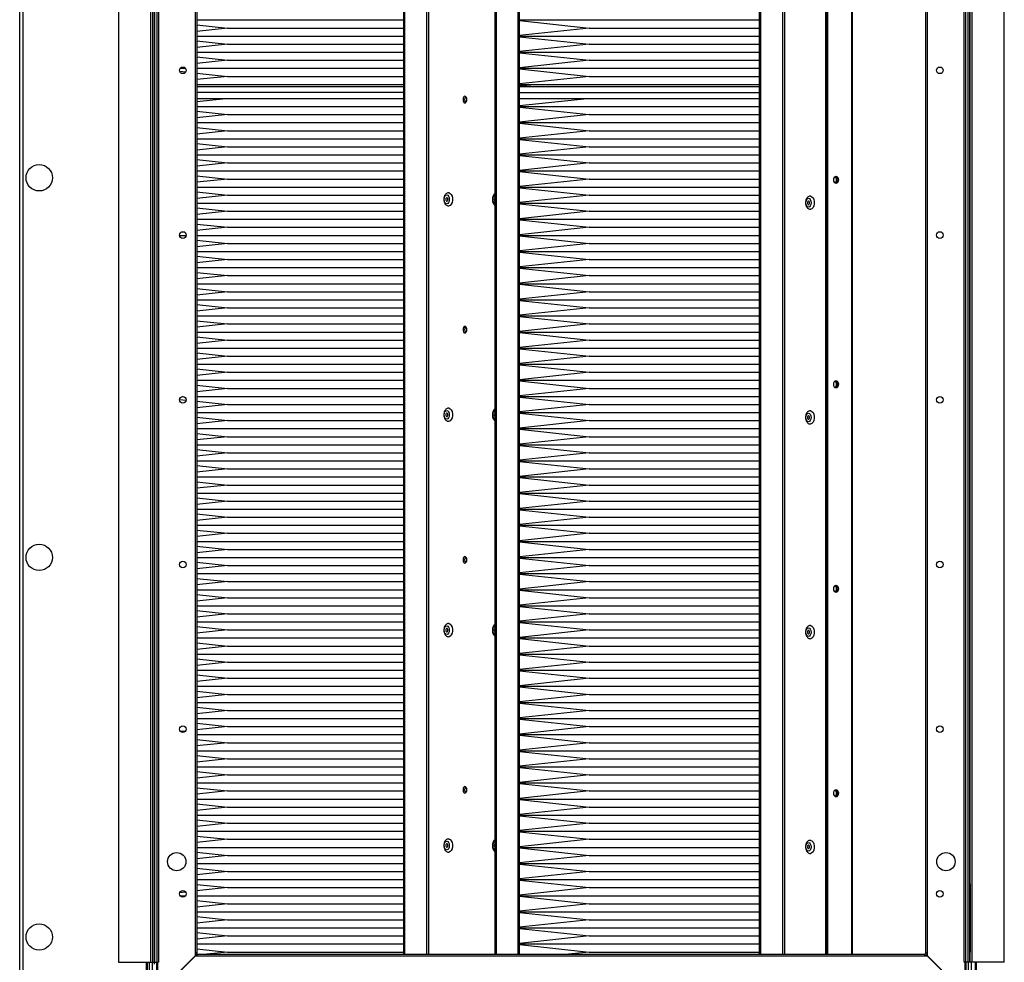
# Model space of a CAD drawing. Units: millimetres. Extents: x -1519 to 14905, y -9154 to 1689.
# Drawn here: x 10710 to 11199, y -2438 to -1970 of the extents above; entities that cross this region are included whole.
import ezdxf

# ---------------------------------------------------------------- set-up
doc = ezdxf.new("R2010")
doc.units = ezdxf.units.MM

msp = doc.modelspace()

# ---------------------------------------------------------------- linework, layer by layer
at = {"color": 7, "linetype": 'Continuous', "lineweight": 25}
for p, q in [((10758.92, -1470.35), (10758.92, -2438.35)), ((10774.92, -1470.35), (10774.92, -2438.35)), ((10775.92, -1470.35), (10775.92, -2438.35)), ((10775.97, -1470.35), (10775.97, -2438.35)), ((10776.87, -1470.35), (10776.87, -2438.35)), ((10778.02, -1470.35), (10778.02, -2438.35)), ((10778.92, -1470.35), (10778.92, -2438.35)), ((11178.92, -2438.35), (11178.92, -1470.35)), ((11179.82, -2438.35), (11179.82, -1470.35)), ((11180.97, -2438.35), (11180.97, -1470.35)), ((11181.87, -2438.35), (11181.87, -1470.35)), ((11181.92, -2438.35), (11181.92, -1470.35)), ((11182.92, -2438.35), (11182.92, -1470.35)), ((11198.92, -2438.35), (11198.92, -1470.35)), ((10797.12, -1473.62), (10797.12, -2435.08)), ((10797.92, -1474.99), (10797.92, -2433.71)), ((10900.65, -2434.35), (10900.65, -1474.35)), ((10901.22, -2434.35), (10901.22, -1474.35)), ((10945.96, -1474.35), (10945.96, -2434.35)), ((10946.53, -1474.35), (10946.53, -2434.35)), ((10958.11, -2434.35), (10958.11, -1474.35)), ((11077.42, -2434.35), (11077.42, -1474.35)), ((11078, -2434.35), (11078, -1474.35)), ((11110.12, -1474.35), (11110.12, -2434.35)), ((11110.69, -2434.35), (11110.69, -1474.35)), ((11111.26, -2434.35), (11111.26, -1474.35)), ((11159.92, -2433.71), (11159.92, -1474.99)), ((11160.72, -2435.08), (11160.72, -1473.62)), ((10709.92, -2648.48), (10709.92, -1954.35)), ((10711.52, -1954.35), (10711.52, -2647.75)), ((10797.92, -1970.25), (10900.65, -1970.25)), ((10958.11, -1970.25), (11077.42, -1970.25)), ((10958.11, -1970.55), (10992.74, -1974.25)), ((10797.92, -1972.62), (10813.21, -1974.25)), ((10813.21, -1974.25), (10797.92, -1975.89)), ((10813.21, -1974.25), (10900.65, -1974.25)), ((10992.74, -1974.25), (10958.11, -1977.95)), ((10992.74, -1974.25), (11077.42, -1974.25)), ((10797.92, -1978.25), (10900.65, -1978.25)), ((10958.11, -1978.25), (11077.42, -1978.25)), ((10958.11, -1978.55), (10992.74, -1982.25)), ((10797.92, -1980.62), (10813.21, -1982.25)), ((10813.21, -1982.25), (10797.92, -1983.89)), ((10813.21, -1982.25), (10900.65, -1982.25)), ((10992.74, -1982.25), (10958.11, -1985.95)), ((10992.74, -1982.25), (11077.42, -1982.25)), ((10797.92, -1986.25), (10900.65, -1986.25)), ((10797.92, -1988.62), (10813.21, -1990.25)), ((10958.11, -1986.25), (11077.42, -1986.25)), ((10958.11, -1986.55), (10992.74, -1990.25)), ((10789.62, -1994.25), (10792.23, -1994.25)), ((10813.21, -1990.25), (10797.92, -1991.89)), ((10797.92, -1994.25), (10900.65, -1994.25)), ((10813.21, -1990.25), (10900.65, -1990.25)), ((10992.74, -1990.25), (10958.11, -1993.95)), ((10958.11, -1994.25), (11077.42, -1994.25)), ((10958.11, -1994.55), (10992.74, -1998.25)), ((10992.74, -1990.25), (11077.42, -1990.25)), ((10789.33, -1995.7), (10792.38, -1996.03)), ((10797.92, -1996.62), (10813.21, -1998.25)), ((10813.21, -1998.25), (10797.92, -1999.89)), ((10813.21, -1998.25), (10900.65, -1998.25)), ((10992.74, -1998.25), (10958.11, -2001.95)), ((10992.74, -1998.25), (11077.42, -1998.25)), ((10797.92, -2002.25), (10900.65, -2002.25)), ((10797.92, -2003.35), (10900.65, -2003.35)), ((10958.11, -2002.25), (11077.42, -2002.25)), ((10958.11, -2002.55), (10965.6, -2003.35)), ((10958.11, -2003.35), (11077.42, -2003.35)), ((10900.65, -2006.35), (10797.92, -2006.35)), ((10900.65, -2009.35), (10797.92, -2009.35)), ((10812.28, -2009.35), (10797.92, -2010.89)), ((10958.11, -2006.35), (11077.42, -2006.35)), ((11077.42, -2009.35), (10958.11, -2009.35)), ((10991.81, -2009.35), (10958.11, -2012.95)), ((10797.92, -2013.25), (10900.65, -2013.25)), ((10958.11, -2013.25), (11077.42, -2013.25)), ((10958.11, -2013.55), (10992.74, -2017.25)), ((10797.92, -2015.62), (10813.21, -2017.25)), ((10813.21, -2017.25), (10797.92, -2018.89)), ((10813.21, -2017.25), (10900.65, -2017.25)), ((10992.74, -2017.25), (10958.11, -2020.95)), ((10992.74, -2017.25), (11077.42, -2017.25)), ((10797.92, -2021.25), (10900.65, -2021.25)), ((10797.92, -2023.62), (10813.21, -2025.25)), ((10958.11, -2021.25), (11077.42, -2021.25)), ((10958.11, -2021.55), (10992.74, -2025.25)), ((10813.21, -2025.25), (10797.92, -2026.89)), ((10797.92, -2029.25), (10900.65, -2029.25)), ((10813.21, -2025.25), (10900.65, -2025.25)), ((10992.74, -2025.25), (10958.11, -2028.95)), ((10958.11, -2029.25), (11077.42, -2029.25)), ((10992.74, -2025.25), (11077.42, -2025.25)), ((10797.92, -2031.62), (10813.21, -2033.25)), ((10813.21, -2033.25), (10797.92, -2034.89)), ((10813.21, -2033.25), (10900.65, -2033.25)), ((10958.11, -2029.55), (10992.74, -2033.25)), ((10992.74, -2033.25), (10958.11, -2036.95)), ((10992.74, -2033.25), (11077.42, -2033.25)), ((10797.92, -2037.25), (10900.65, -2037.25)), ((10958.11, -2037.25), (11077.42, -2037.25)), ((10958.11, -2037.55), (10992.74, -2041.25)), ((10797.92, -2039.62), (10813.21, -2041.25)), ((10813.21, -2041.25), (10797.92, -2042.89)), ((10813.21, -2041.25), (10900.65, -2041.25)), ((10992.74, -2041.25), (10958.11, -2044.95)), ((10992.74, -2041.25), (11077.42, -2041.25)), ((10797.92, -2045.25), (10900.65, -2045.25)), ((10797.92, -2047.62), (10813.21, -2049.25)), ((10958.11, -2045.25), (11077.42, -2045.25)), ((10958.11, -2045.55), (10992.74, -2049.25)), ((10813.21, -2049.25), (10797.92, -2050.89)), ((10797.92, -2053.25), (10900.65, -2053.25)), ((10813.21, -2049.25), (10900.65, -2049.25)), ((10992.74, -2049.25), (10958.11, -2052.95)), ((10958.11, -2053.25), (11077.42, -2053.25)), ((10958.11, -2053.55), (10992.74, -2057.25)), ((10992.74, -2049.25), (11077.42, -2049.25)), ((10797.92, -2055.62), (10813.21, -2057.25)), ((10813.21, -2057.25), (10797.92, -2058.89)), ((10813.21, -2057.25), (10900.65, -2057.25)), ((10992.74, -2057.25), (10958.11, -2060.95)), ((10992.74, -2057.25), (11077.42, -2057.25)), ((10797.92, -2061.25), (10900.65, -2061.25)), ((10958.11, -2061.25), (11077.42, -2061.25)), ((10958.11, -2061.55), (10992.74, -2065.25)), ((10797.92, -2063.62), (10813.21, -2065.25)), ((10813.21, -2065.25), (10797.92, -2066.89)), ((10813.21, -2065.25), (10900.65, -2065.25)), ((10992.74, -2065.25), (10958.11, -2068.95)), ((10992.74, -2065.25), (11077.42, -2065.25)), ((10797.92, -2069.25), (10900.65, -2069.25)), ((10797.92, -2071.62), (10813.21, -2073.25)), ((10813.21, -2073.25), (10797.92, -2074.89)), ((10813.21, -2073.25), (10900.65, -2073.25)), ((10958.11, -2069.25), (11077.42, -2069.25)), ((10958.11, -2069.55), (10992.74, -2073.25)), ((10992.74, -2073.25), (10958.11, -2076.95)), ((10992.74, -2073.25), (11077.42, -2073.25)), ((10789.28, -2077.25), (10792.56, -2077.25)), ((10791.57, -2075.56), (10789.96, -2075.74)), ((10797.92, -2077.25), (10900.65, -2077.25)), ((10958.11, -2077.25), (11077.42, -2077.25)), ((10958.11, -2077.55), (10992.74, -2081.25)), ((10797.92, -2079.62), (10813.21, -2081.25)), ((10813.21, -2081.25), (10797.92, -2082.89)), ((10813.21, -2081.25), (10900.65, -2081.25)), ((10992.74, -2081.25), (10958.11, -2084.95)), ((10992.74, -2081.25), (11077.42, -2081.25)), ((10797.92, -2085.25), (10900.65, -2085.25)), ((10797.92, -2087.62), (10813.21, -2089.25)), ((10958.11, -2085.25), (11077.42, -2085.25)), ((10958.11, -2085.55), (10992.74, -2089.25)), ((10813.21, -2089.25), (10797.92, -2090.89)), ((10813.21, -2089.25), (10900.65, -2089.25)), ((10992.74, -2089.25), (10958.11, -2092.95)), ((10992.74, -2089.25), (11077.42, -2089.25)), ((10797.92, -2093.25), (10900.65, -2093.25)), ((10797.92, -2095.62), (10813.21, -2097.25)), ((10813.21, -2097.25), (10797.92, -2098.89)), ((10813.21, -2097.25), (10900.65, -2097.25)), ((10958.11, -2093.25), (11077.42, -2093.25)), ((10958.11, -2093.55), (10992.74, -2097.25)), ((10992.74, -2097.25), (10958.11, -2100.95)), ((10992.74, -2097.25), (11077.42, -2097.25)), ((10797.92, -2101.25), (10900.65, -2101.25)), ((10958.11, -2101.25), (11077.42, -2101.25)), ((10958.11, -2101.55), (10992.74, -2105.25)), ((10797.92, -2103.62), (10813.21, -2105.25)), ((10813.21, -2105.25), (10797.92, -2106.89)), ((10813.21, -2105.25), (10900.65, -2105.25)), ((10992.74, -2105.25), (10958.11, -2108.95)), ((10992.74, -2105.25), (11077.42, -2105.25)), ((10797.92, -2109.25), (10900.65, -2109.25)), ((10797.92, -2111.62), (10813.21, -2113.25)), ((10958.11, -2109.25), (11077.42, -2109.25)), ((10958.11, -2109.55), (10992.74, -2113.25)), ((10813.21, -2113.25), (10797.92, -2114.89)), ((10797.92, -2117.25), (10900.65, -2117.25)), ((10813.21, -2113.25), (10900.65, -2113.25)), ((10992.74, -2113.25), (10958.11, -2116.95)), ((10958.11, -2117.25), (11077.42, -2117.25)), ((10992.74, -2113.25), (11077.42, -2113.25)), ((10797.92, -2119.62), (10813.21, -2121.25)), ((10813.21, -2121.25), (10797.92, -2122.89)), ((10813.21, -2121.25), (10900.65, -2121.25)), ((10958.11, -2117.55), (10992.74, -2121.25)), ((10992.74, -2121.25), (10958.11, -2124.95)), ((10992.74, -2121.25), (11077.42, -2121.25)), ((10797.92, -2125.25), (10900.65, -2125.25)), ((10958.11, -2125.25), (11077.42, -2125.25)), ((10958.11, -2125.55), (10992.74, -2129.25)), ((10797.92, -2127.62), (10813.21, -2129.25)), ((10813.21, -2129.25), (10797.92, -2130.89)), ((10813.21, -2129.25), (10900.65, -2129.25)), ((10992.74, -2129.25), (10958.11, -2132.95)), ((10992.74, -2129.25), (11077.42, -2129.25)), ((10797.92, -2133.25), (10900.65, -2133.25)), ((10797.92, -2135.62), (10813.21, -2137.25)), ((10958.11, -2133.25), (11077.42, -2133.25)), ((10958.11, -2133.55), (10992.74, -2137.25)), ((10813.21, -2137.25), (10797.92, -2138.89)), ((10797.92, -2141.25), (10900.65, -2141.25)), ((10813.21, -2137.25), (10900.65, -2137.25)), ((10992.74, -2137.25), (10958.11, -2140.95)), ((10958.11, -2141.25), (11077.42, -2141.25)), ((10958.11, -2141.55), (10992.74, -2145.25)), ((10992.74, -2137.25), (11077.42, -2137.25)), ((10797.92, -2143.62), (10813.21, -2145.25)), ((10813.21, -2145.25), (10797.92, -2146.89)), ((10813.21, -2145.25), (10900.65, -2145.25)), ((10992.74, -2145.25), (10958.11, -2148.95)), ((10992.74, -2145.25), (11077.42, -2145.25)), ((10797.92, -2149.25), (10900.65, -2149.25)), ((10958.11, -2149.25), (11077.42, -2149.25)), ((10958.11, -2149.55), (10992.74, -2153.25)), ((10797.92, -2151.62), (10813.21, -2153.25)), ((10813.21, -2153.25), (10797.92, -2154.89)), ((10813.21, -2153.25), (10900.65, -2153.25)), ((10992.74, -2153.25), (10958.11, -2156.95)), ((10992.74, -2153.25), (11077.42, -2153.25)), ((10789.28, -2158.7), (10792.57, -2159.05)), ((10790.8, -2157.25), (10791.04, -2157.25)), ((10797.92, -2157.25), (10900.65, -2157.25)), ((10797.92, -2159.62), (10813.21, -2161.25)), ((10813.21, -2161.25), (10797.92, -2162.89)), ((10813.21, -2161.25), (10900.65, -2161.25)), ((10958.11, -2157.25), (11077.42, -2157.25)), ((10958.11, -2157.55), (10992.74, -2161.25)), ((10992.74, -2161.25), (10958.11, -2164.95)), ((10992.74, -2161.25), (11077.42, -2161.25)), ((10797.92, -2165.25), (10900.65, -2165.25)), ((10958.11, -2165.25), (11077.42, -2165.25)), ((10958.11, -2165.55), (10992.74, -2169.25)), ((10797.92, -2167.62), (10813.21, -2169.25)), ((10813.21, -2169.25), (10797.92, -2170.89)), ((10813.21, -2169.25), (10900.65, -2169.25)), ((10992.74, -2169.25), (10958.11, -2172.95)), ((10992.74, -2169.25), (11077.42, -2169.25)), ((10797.92, -2173.25), (10900.65, -2173.25)), ((10797.92, -2175.62), (10813.21, -2177.25)), ((10958.11, -2173.25), (11077.42, -2173.25)), ((10958.11, -2173.55), (10992.74, -2177.25)), ((10813.21, -2177.25), (10797.92, -2178.89)), ((10813.21, -2177.25), (10900.65, -2177.25)), ((10992.74, -2177.25), (10958.11, -2180.95)), ((10992.74, -2177.25), (11077.42, -2177.25)), ((10797.92, -2181.25), (10900.65, -2181.25)), ((10797.92, -2183.62), (10813.21, -2185.25)), ((10813.21, -2185.25), (10797.92, -2186.89)), ((10813.21, -2185.25), (10900.65, -2185.25)), ((10958.11, -2181.25), (11077.42, -2181.25)), ((10958.11, -2181.55), (10992.74, -2185.25)), ((10992.74, -2185.25), (10958.11, -2188.95)), ((10992.74, -2185.25), (11077.42, -2185.25)), ((10797.92, -2189.25), (10900.65, -2189.25)), ((10958.11, -2189.25), (11077.42, -2189.25)), ((10958.11, -2189.55), (10992.74, -2193.25)), ((10797.92, -2191.62), (10813.21, -2193.25)), ((10813.21, -2193.25), (10797.92, -2194.89)), ((10813.21, -2193.25), (10900.65, -2193.25)), ((10992.74, -2193.25), (10958.11, -2196.95)), ((10992.74, -2193.25), (11077.42, -2193.25)), ((10797.92, -2197.25), (10900.65, -2197.25)), ((10797.92, -2199.62), (10813.21, -2201.25)), ((10958.11, -2197.25), (11077.42, -2197.25)), ((10958.11, -2197.55), (10992.74, -2201.25)), ((10813.21, -2201.25), (10797.92, -2202.89)), ((10797.92, -2205.25), (10900.65, -2205.25)), ((10813.21, -2201.25), (10900.65, -2201.25)), ((10992.74, -2201.25), (10958.11, -2204.95)), ((10958.11, -2205.25), (11077.42, -2205.25)), ((10992.74, -2201.25), (11077.42, -2201.25)), ((10797.92, -2207.62), (10813.21, -2209.25)), ((10813.21, -2209.25), (10797.92, -2210.89)), ((10813.21, -2209.25), (10900.65, -2209.25)), ((10958.11, -2205.55), (10992.74, -2209.25)), ((10992.74, -2209.25), (10958.11, -2212.95)), ((10992.74, -2209.25), (11077.42, -2209.25)), ((10797.92, -2213.25), (10900.65, -2213.25)), ((10958.11, -2213.25), (11077.42, -2213.25)), ((10958.11, -2213.55), (10992.74, -2217.25)), ((10797.92, -2215.62), (10813.21, -2217.25)), ((10813.21, -2217.25), (10797.92, -2218.89)), ((10813.21, -2217.25), (10900.65, -2217.25)), ((10992.74, -2217.25), (10958.11, -2220.95)), ((10992.74, -2217.25), (11077.42, -2217.25)), ((10797.92, -2221.25), (10900.65, -2221.25)), ((10797.92, -2223.62), (10813.21, -2225.25)), ((10958.11, -2221.25), (11077.42, -2221.25)), ((10958.11, -2221.55), (10992.74, -2225.25)), ((10813.21, -2225.25), (10797.92, -2226.89)), ((10797.92, -2229.25), (10900.65, -2229.25)), ((10813.21, -2225.25), (10900.65, -2225.25)), ((10992.74, -2225.25), (10958.11, -2228.95)), ((10958.11, -2229.25), (11077.42, -2229.25)), ((10958.11, -2229.55), (10992.74, -2233.25)), ((10992.74, -2225.25), (11077.42, -2225.25)), ((10797.92, -2231.62), (10813.21, -2233.25)), ((10813.21, -2233.25), (10797.92, -2234.89)), ((10813.21, -2233.25), (10900.65, -2233.25)), ((10992.74, -2233.25), (10958.11, -2236.95)), ((10992.74, -2233.25), (11077.42, -2233.25)), ((10797.92, -2237.25), (10900.65, -2237.25)), ((10797.92, -2239.62), (10813.21, -2241.25)), ((10958.11, -2237.25), (11077.42, -2237.25)), ((10958.11, -2237.55), (10992.74, -2241.25)), ((10813.21, -2241.25), (10797.92, -2242.89)), ((10813.21, -2241.25), (10900.65, -2241.25)), ((10992.74, -2241.25), (10958.11, -2244.95)), ((10992.74, -2241.25), (11077.42, -2241.25)), ((10797.92, -2245.25), (10900.65, -2245.25)), ((10797.92, -2247.62), (10813.21, -2249.25)), ((10813.21, -2249.25), (10797.92, -2250.89)), ((10813.21, -2249.25), (10900.65, -2249.25)), ((10958.11, -2245.25), (11077.42, -2245.25)), ((10958.11, -2245.55), (10992.74, -2249.25)), ((10992.74, -2249.25), (10958.11, -2252.95)), ((10992.74, -2249.25), (11077.42, -2249.25)), ((10797.92, -2253.25), (10900.65, -2253.25)), ((10958.11, -2253.25), (11077.42, -2253.25)), ((10958.11, -2253.55), (10992.74, -2257.25)), ((10797.92, -2255.62), (10813.21, -2257.25)), ((10813.21, -2257.25), (10797.92, -2258.89)), ((10813.21, -2257.25), (10900.65, -2257.25)), ((10992.74, -2257.25), (10958.11, -2260.95)), ((10992.74, -2257.25), (11077.42, -2257.25)), ((10797.92, -2261.25), (10900.65, -2261.25)), ((10797.92, -2263.62), (10813.21, -2265.25)), ((10958.11, -2261.25), (11077.42, -2261.25)), ((10958.11, -2261.55), (10992.74, -2265.25)), ((10813.21, -2265.25), (10797.92, -2266.89)), ((10813.21, -2265.25), (10900.65, -2265.25)), ((10992.74, -2265.25), (10958.11, -2268.95)), ((10992.74, -2265.25), (11077.42, -2265.25)), ((10797.92, -2269.25), (10900.65, -2269.25)), ((10797.92, -2271.62), (10813.21, -2273.25)), ((10813.21, -2273.25), (10797.92, -2274.89)), ((10813.21, -2273.25), (10900.65, -2273.25)), ((10958.11, -2269.25), (11077.42, -2269.25)), ((10958.11, -2269.55), (10992.74, -2273.25)), ((10992.74, -2273.25), (10958.11, -2276.95)), ((10992.74, -2273.25), (11077.42, -2273.25)), ((10797.92, -2277.25), (10900.65, -2277.25)), ((10958.11, -2277.25), (11077.42, -2277.25)), ((10958.11, -2277.55), (10992.74, -2281.25)), ((10797.92, -2279.62), (10813.21, -2281.25)), ((10813.21, -2281.25), (10797.92, -2282.89)), ((10813.21, -2281.25), (10900.65, -2281.25)), ((10992.74, -2281.25), (10958.11, -2284.95)), ((10992.74, -2281.25), (11077.42, -2281.25)), ((10797.92, -2285.25), (10900.65, -2285.25)), ((10797.92, -2287.62), (10813.21, -2289.25)), ((10958.11, -2285.25), (11077.42, -2285.25)), ((10958.11, -2285.55), (10992.74, -2289.25)), ((10813.21, -2289.25), (10797.92, -2290.89)), ((10797.92, -2293.25), (10900.65, -2293.25)), ((10813.21, -2289.25), (10900.65, -2289.25)), ((10992.74, -2289.25), (10958.11, -2292.95)), ((10958.11, -2293.25), (11077.42, -2293.25)), ((10992.74, -2289.25), (11077.42, -2289.25)), ((10797.92, -2295.62), (10813.21, -2297.25)), ((10813.21, -2297.25), (10797.92, -2298.89)), ((10813.21, -2297.25), (10900.65, -2297.25)), ((10958.11, -2293.55), (10992.74, -2297.25)), ((10992.74, -2297.25), (10958.11, -2300.95)), ((10992.74, -2297.25), (11077.42, -2297.25)), ((10797.92, -2301.25), (10900.65, -2301.25)), ((10958.11, -2301.25), (11077.42, -2301.25)), ((10958.11, -2301.55), (10992.74, -2305.25)), ((10797.92, -2303.62), (10813.21, -2305.25)), ((10813.21, -2305.25), (10797.92, -2306.89)), ((10813.21, -2305.25), (10900.65, -2305.25)), ((10992.74, -2305.25), (10958.11, -2308.95)), ((10992.74, -2305.25), (11077.42, -2305.25)), ((10797.92, -2309.25), (10900.65, -2309.25)), ((10797.92, -2311.62), (10813.21, -2313.25)), ((10958.11, -2309.25), (11077.42, -2309.25)), ((10958.11, -2309.55), (10992.74, -2313.25)), ((10813.21, -2313.25), (10797.92, -2314.89)), ((10797.92, -2317.25), (10900.65, -2317.25)), ((10813.21, -2313.25), (10900.65, -2313.25)), ((10992.74, -2313.25), (10958.11, -2316.95)), ((10958.11, -2317.25), (11077.42, -2317.25)), ((10958.11, -2317.55), (10992.74, -2321.25)), ((10992.74, -2313.25), (11077.42, -2313.25)), ((10797.92, -2319.62), (10813.21, -2321.25)), ((10813.21, -2321.25), (10797.92, -2322.89)), ((10813.21, -2321.25), (10900.65, -2321.25)), ((10992.74, -2321.25), (10958.11, -2324.95)), ((10992.74, -2321.25), (11077.42, -2321.25)), ((10792.27, -2323.49), (10789.81, -2323.75)), ((10797.92, -2325.25), (10900.65, -2325.25)), ((10797.92, -2327.62), (10813.21, -2329.25)), ((10958.11, -2325.25), (11077.42, -2325.25)), ((10958.11, -2325.55), (10992.74, -2329.25)), ((10813.21, -2329.25), (10797.92, -2330.89)), ((10813.21, -2329.25), (10900.65, -2329.25)), ((10992.74, -2329.25), (10958.11, -2332.95)), ((10992.74, -2329.25), (11077.42, -2329.25)), ((10797.92, -2333.25), (10900.65, -2333.25)), ((10797.92, -2335.62), (10813.21, -2337.25)), ((10813.21, -2337.25), (10797.92, -2338.89)), ((10813.21, -2337.25), (10900.65, -2337.25)), ((10958.11, -2333.25), (11077.42, -2333.25)), ((10958.11, -2333.55), (10992.74, -2337.25)), ((10992.74, -2337.25), (10958.11, -2340.95)), ((10992.74, -2337.25), (11077.42, -2337.25)), ((10797.92, -2341.25), (10900.65, -2341.25)), ((10958.11, -2341.25), (11077.42, -2341.25)), ((10958.11, -2341.55), (10992.74, -2345.25)), ((10797.92, -2343.62), (10813.21, -2345.25)), ((10813.21, -2345.25), (10797.92, -2346.89)), ((10813.21, -2345.25), (10900.65, -2345.25)), ((10992.74, -2345.25), (10958.11, -2348.95)), ((10992.74, -2345.25), (11077.42, -2345.25)), ((10797.92, -2349.25), (10900.65, -2349.25)), ((10797.92, -2351.62), (10813.21, -2353.25)), ((10958.11, -2349.25), (11077.42, -2349.25)), ((10958.11, -2349.55), (10992.74, -2353.25)), ((10813.21, -2353.25), (10797.92, -2354.89)), ((10813.21, -2353.25), (10900.65, -2353.25)), ((10992.74, -2353.25), (10958.11, -2356.95)), ((10992.74, -2353.25), (11077.42, -2353.25)), ((10797.92, -2357.25), (10900.65, -2357.25)), ((10797.92, -2359.62), (10813.21, -2361.25)), ((10813.21, -2361.25), (10797.92, -2362.89)), ((10813.21, -2361.25), (10900.65, -2361.25)), ((10958.11, -2357.25), (11077.42, -2357.25)), ((10958.11, -2357.55), (10992.74, -2361.25)), ((10992.74, -2361.25), (10958.11, -2364.95)), ((10992.74, -2361.25), (11077.42, -2361.25)), ((10797.92, -2365.25), (10900.65, -2365.25)), ((10958.11, -2365.25), (11077.42, -2365.25)), ((10958.11, -2365.55), (10992.74, -2369.25)), ((10797.92, -2367.62), (10813.21, -2369.25)), ((10813.21, -2369.25), (10797.92, -2370.89)), ((10813.21, -2369.25), (10900.65, -2369.25)), ((10992.74, -2369.25), (10958.11, -2372.95)), ((10992.74, -2369.25), (11077.42, -2369.25)), ((10797.92, -2373.25), (10900.65, -2373.25)), ((10797.92, -2375.62), (10813.21, -2377.25)), ((10958.11, -2373.25), (11077.42, -2373.25)), ((10958.11, -2373.55), (10992.74, -2377.25)), ((10813.21, -2377.25), (10797.92, -2378.89)), ((10797.92, -2381.25), (10900.65, -2381.25)), ((10813.21, -2377.25), (10900.65, -2377.25)), ((10992.74, -2377.25), (10958.11, -2380.95)), ((10958.11, -2381.25), (11077.42, -2381.25)), ((10992.74, -2377.25), (11077.42, -2377.25)), ((10797.92, -2383.62), (10813.21, -2385.25)), ((10813.21, -2385.25), (10797.92, -2386.89)), ((10813.21, -2385.25), (10900.65, -2385.25)), ((10958.11, -2381.55), (10992.74, -2385.25)), ((10992.74, -2385.25), (10958.11, -2388.95)), ((10992.74, -2385.25), (11077.42, -2385.25)), ((10797.92, -2389.25), (10900.65, -2389.25)), ((10958.11, -2389.25), (11077.42, -2389.25)), ((10958.11, -2389.55), (10992.74, -2393.25)), ((10797.92, -2391.62), (10813.21, -2393.25)), ((10813.21, -2393.25), (10797.92, -2394.89)), ((10813.21, -2393.25), (10900.65, -2393.25)), ((10992.74, -2393.25), (10958.11, -2396.95)), ((10992.74, -2393.25), (11077.42, -2393.25)), ((10797.92, -2397.25), (10900.65, -2397.25)), ((10797.92, -2399.62), (10813.21, -2401.25)), ((10958.11, -2397.25), (11077.42, -2397.25)), ((10958.11, -2397.55), (10992.74, -2401.25)), ((11181.92, -2399.35), (11181.92, -2433.35)), ((10792.32, -2403.48), (10789.37, -2403.8)), ((10789.54, -2405.25), (10792.31, -2405.25)), ((10813.21, -2401.25), (10797.92, -2402.89)), ((10797.92, -2405.25), (10900.65, -2405.25)), ((10813.21, -2401.25), (10900.65, -2401.25)), ((10992.74, -2401.25), (10958.11, -2404.95)), ((10958.11, -2405.25), (11077.42, -2405.25)), ((10958.11, -2405.55), (10992.74, -2409.25)), ((10992.74, -2401.25), (11077.42, -2401.25)), ((10797.92, -2407.62), (10813.21, -2409.25)), ((10813.21, -2409.25), (10797.92, -2410.89)), ((10813.21, -2409.25), (10900.65, -2409.25)), ((10992.74, -2409.25), (10958.11, -2412.95)), ((10992.74, -2409.25), (11077.42, -2409.25)), ((10797.92, -2413.25), (10900.65, -2413.25)), ((10797.92, -2415.62), (10813.21, -2417.25)), ((10958.11, -2413.25), (11077.42, -2413.25)), ((10958.11, -2413.55), (10992.74, -2417.25)), ((10813.21, -2417.25), (10797.92, -2418.89)), ((10813.21, -2417.25), (10900.65, -2417.25)), ((10992.74, -2417.25), (10958.11, -2420.95)), ((10992.74, -2417.25), (11077.42, -2417.25)), ((10797.92, -2421.25), (10900.65, -2421.25)), ((10797.92, -2423.62), (10813.21, -2425.25)), ((10813.21, -2425.25), (10797.92, -2426.89)), ((10813.21, -2425.25), (10900.65, -2425.25)), ((10958.11, -2421.25), (11077.42, -2421.25)), ((10958.11, -2421.55), (10992.74, -2425.25)), ((10992.74, -2425.25), (10958.11, -2428.95)), ((10992.74, -2425.25), (11077.42, -2425.25)), ((10797.92, -2429.25), (10900.65, -2429.25)), ((10958.11, -2429.25), (11077.42, -2429.25)), ((10958.11, -2429.55), (10992.74, -2433.25)), ((10778.56, -2453.64), (10797.12, -2435.08)), ((10797.19, -2435.15), (10778.63, -2453.71)), ((10797.92, -2433.71), (10797.12, -2433.71)), ((10797.19, -2435.15), (11160.6, -2435.15)), ((10797.66, -2434.35), (10797.66, -2435.15)), ((10797.66, -2434.35), (10798.02, -2434.35)), ((10797.92, -2431.62), (10813.21, -2433.25)), ((10797.92, -2433.71), (10797.92, -2434.35)), ((10798.02, -2435.15), (10798.02, -2434.35)), ((10798.02, -2434.35), (11159.28, -2434.35)), ((10813.21, -2433.25), (10802.92, -2434.35)), ((10813.21, -2433.25), (10900.65, -2433.25)), ((10992.74, -2433.25), (10982.45, -2434.35)), ((10992.74, -2433.25), (11077.42, -2433.25)), ((11159.28, -2434.35), (11159.28, -2435.15)), ((11160.72, -2433.71), (11159.92, -2433.71)), ((11179.16, -2453.71), (11160.6, -2435.15)), ((11160.72, -2435.08), (11179.28, -2453.64)), ((10758.92, -2438.35), (10774.92, -2438.35)), ((10772.92, -2453.85), (10772.92, -2438.35)), ((10773.42, -2453.85), (10773.42, -2438.35)), ((10774.92, -2438.35), (10775.92, -2438.35)), ((10775.71, -2438.35), (10775.71, -2453.95)), ((10775.92, -2438.35), (10775.97, -2438.35)), ((10775.97, -2438.35), (10776.87, -2438.35)), ((10776.87, -2438.35), (10778.02, -2438.35)), ((10777.92, -2438.35), (10777.92, -2454.35)), ((10778.02, -2438.35), (10778.92, -2438.35)), ((11179.82, -2438.35), (11178.92, -2438.35)), ((11180.97, -2438.35), (11179.82, -2438.35)), ((11179.92, -2454.26), (11179.92, -2438.35)), ((11181.87, -2438.35), (11180.97, -2438.35)), ((11181.14, -2453.95), (11181.14, -2438.35)), ((11181.92, -2438.35), (11181.87, -2438.35)), ((11182.92, -2438.35), (11181.92, -2438.35)), ((11198.92, -2438.35), (11182.92, -2438.35)), ((11184.42, -2438.35), (11184.42, -2453.85)), ((11184.92, -2438.35), (11184.92, -2453.85))]:
    msp.add_line(p, q, dxfattribs=at)
at = {"color": 8, "linetype": 'Continuous', "lineweight": 25}
for p, q in [((10912.03, -1474.35), (10912.03, -2434.35)), ((10913.15, -2434.35), (10913.15, -1474.35)), ((10957.34, -1474.35), (10957.34, -2434.35)), ((11088.81, -1474.35), (11088.81, -2434.35)), ((11089.92, -2434.35), (11089.92, -1474.35)), ((11123.08, -1474.35), (11123.08, -2434.35)), ((11123.54, -2434.35), (11123.54, -1474.35)), ((10774.29, -2438.35), (10774.29, -2453.95)), ((10778.56, -2453.64), (10778.56, -2438.35)), ((11179.28, -2438.35), (11179.28, -2453.64)), ((11182.55, -2453.95), (11182.55, -2438.35))]:
    msp.add_line(p, q, dxfattribs=at)
at = {"color": 7, "linetype": 'Continuous', "lineweight": 25, "flags": 128}
for points in [[(10931.04, -2011.45), (10931.4, -2011.33), (10931.71, -2010.97), (10931.92, -2010.43), (10931.99, -2009.8), (10931.92, -2009.17), (10931.71, -2008.64), (10931.4, -2008.28), (10931.04, -2008.15), (10930.68, -2008.28), (10930.37, -2008.64), (10930.17, -2009.17), (10930.09, -2009.8), (10930.17, -2010.43), (10930.37, -2010.97), (10930.68, -2011.33), (10931.04, -2011.45)], [(11116.71, -2049.66), (11116.61, -2049.03), (11116.31, -2048.49), (11115.88, -2048.14), (11115.36, -2048.01), (11114.84, -2048.14), (11114.4, -2048.49), (11114.11, -2049.03), (11114.01, -2049.66), (11114.11, -2050.29), (11114.4, -2050.83), (11114.84, -2051.19), (11115.36, -2051.31), (11115.88, -2051.19), (11116.31, -2050.83), (11116.61, -2050.29), (11116.71, -2049.66)], [(10920.77, -2059.35), (10920.87, -2058.52), (10921.14, -2057.81), (10921.55, -2057.33), (10922.03, -2057.17), (10922.51, -2057.33), (10922.92, -2057.81), (10923.19, -2058.52), (10923.28, -2059.35), (10923.19, -2060.19), (10922.92, -2060.9), (10922.51, -2061.37), (10922.03, -2061.54), (10921.55, -2061.37), (10921.14, -2060.9), (10920.87, -2060.19), (10920.77, -2059.35)], [(10922.54, -2059.35), (10922.51, -2059.01), (10922.39, -2058.72), (10922.23, -2058.52), (10922.03, -2058.45), (10921.83, -2058.52), (10921.66, -2058.72), (10921.55, -2059.01), (10921.51, -2059.35), (10921.55, -2059.7), (10921.66, -2059.99), (10921.83, -2060.18), (10922.03, -2060.25), (10922.23, -2060.18), (10922.39, -2059.99), (10922.51, -2059.7), (10922.54, -2059.35)], [(10923.18, -2056.12), (10923.76, -2056.38), (10924.27, -2056.96), (10924.65, -2057.81), (10924.85, -2058.82), (10924.85, -2059.89), (10924.65, -2060.9), (10924.27, -2061.74), (10923.76, -2062.33), (10923.17, -2062.59), (10923.16, -2062.59)], [(11102.82, -2057.78), (11103.4, -2058.04), (11103.92, -2058.63), (11104.29, -2059.47), (11104.49, -2060.48), (11104.49, -2061.55), (11104.29, -2062.57), (11103.92, -2063.41), (11103.4, -2064), (11102.81, -2064.26), (11102.8, -2064.26)], [(11100.42, -2061.02), (11100.51, -2060.18), (11100.79, -2059.47), (11101.19, -2059), (11101.67, -2058.83), (11102.15, -2059), (11102.56, -2059.47), (11102.83, -2060.18), (11102.93, -2061.02), (11102.83, -2061.86), (11102.56, -2062.57), (11102.15, -2063.04), (11101.67, -2063.21), (11101.19, -2063.04), (11100.79, -2062.57), (11100.51, -2061.86), (11100.42, -2061.02)], [(11102.19, -2061.02), (11102.15, -2060.68), (11102.04, -2060.38), (11101.87, -2060.19), (11101.67, -2060.12), (11101.47, -2060.19), (11101.31, -2060.38), (11101.2, -2060.68), (11101.16, -2061.02), (11101.2, -2061.36), (11101.31, -2061.66), (11101.47, -2061.85), (11101.67, -2061.92), (11101.87, -2061.85), (11102.04, -2061.66), (11102.15, -2061.36), (11102.19, -2061.02)], [(10931.04, -2125.74), (10931.4, -2125.62), (10931.71, -2125.26), (10931.92, -2124.72), (10931.99, -2124.09), (10931.92, -2123.46), (10931.71, -2122.93), (10931.4, -2122.57), (10931.04, -2122.44), (10930.68, -2122.57), (10930.37, -2122.93), (10930.17, -2123.46), (10930.09, -2124.09), (10930.17, -2124.72), (10930.37, -2125.26), (10930.68, -2125.62), (10931.04, -2125.74)], [(11116.71, -2151.24), (11116.61, -2150.61), (11116.31, -2150.07), (11115.88, -2149.72), (11115.36, -2149.59), (11114.84, -2149.72), (11114.4, -2150.07), (11114.11, -2150.61), (11114.01, -2151.24), (11114.11, -2151.87), (11114.4, -2152.41), (11114.84, -2152.77), (11115.36, -2152.89), (11115.88, -2152.77), (11116.31, -2152.41), (11116.61, -2151.87), (11116.71, -2151.24)], [(10920.77, -2166.35), (10920.87, -2165.52), (10921.14, -2164.81), (10921.55, -2164.33), (10922.03, -2164.17), (10922.51, -2164.33), (10922.92, -2164.81), (10923.19, -2165.52), (10923.28, -2166.35), (10923.19, -2167.19), (10922.92, -2167.9), (10922.51, -2168.37), (10922.03, -2168.54), (10921.55, -2168.37), (10921.14, -2167.9), (10920.87, -2167.19), (10920.77, -2166.35)], [(10922.54, -2166.35), (10922.51, -2166.01), (10922.39, -2165.72), (10922.23, -2165.52), (10922.03, -2165.45), (10921.83, -2165.52), (10921.66, -2165.72), (10921.55, -2166.01), (10921.51, -2166.35), (10921.55, -2166.7), (10921.66, -2166.99), (10921.83, -2167.18), (10922.03, -2167.25), (10922.23, -2167.18), (10922.39, -2166.99), (10922.51, -2166.7), (10922.54, -2166.35)], [(10923.18, -2163.12), (10923.76, -2163.38), (10924.27, -2163.96), (10924.65, -2164.81), (10924.85, -2165.82), (10924.85, -2166.89), (10924.65, -2167.9), (10924.27, -2168.74), (10923.76, -2169.33), (10923.17, -2169.59), (10923.16, -2169.59)], [(11100.42, -2167.69), (11100.51, -2166.85), (11100.79, -2166.14), (11101.19, -2165.67), (11101.67, -2165.5), (11102.15, -2165.67), (11102.56, -2166.14), (11102.83, -2166.85), (11102.93, -2167.69), (11102.83, -2168.52), (11102.56, -2169.23), (11102.15, -2169.71), (11101.67, -2169.87), (11101.19, -2169.71), (11100.79, -2169.23), (11100.51, -2168.52), (11100.42, -2167.69)], [(11102.82, -2164.45), (11103.4, -2164.71), (11103.92, -2165.3), (11104.29, -2166.14), (11104.49, -2167.15), (11104.49, -2168.22), (11104.29, -2169.23), (11103.92, -2170.08), (11103.4, -2170.66), (11102.81, -2170.93), (11102.8, -2170.93)], [(11102.19, -2167.69), (11102.15, -2167.34), (11102.04, -2167.05), (11101.87, -2166.85), (11101.67, -2166.79), (11101.47, -2166.85), (11101.31, -2167.05), (11101.2, -2167.34), (11101.16, -2167.69), (11101.2, -2168.03), (11101.31, -2168.32), (11101.47, -2168.52), (11101.67, -2168.59), (11101.87, -2168.52), (11102.04, -2168.32), (11102.15, -2168.03), (11102.19, -2167.69)], [(10931.04, -2240.03), (10931.4, -2239.91), (10931.71, -2239.55), (10931.92, -2239.01), (10931.99, -2238.38), (10931.92, -2237.75), (10931.71, -2237.22), (10931.4, -2236.86), (10931.04, -2236.73), (10930.68, -2236.86), (10930.37, -2237.22), (10930.17, -2237.75), (10930.09, -2238.38), (10930.17, -2239.01), (10930.37, -2239.55), (10930.68, -2239.91), (10931.04, -2240.03)], [(11116.71, -2252.82), (11116.61, -2252.19), (11116.31, -2251.65), (11115.88, -2251.3), (11115.36, -2251.17), (11114.84, -2251.3), (11114.4, -2251.65), (11114.11, -2252.19), (11114.01, -2252.82), (11114.11, -2253.45), (11114.4, -2253.99), (11114.84, -2254.35), (11115.36, -2254.47), (11115.88, -2254.35), (11116.31, -2253.99), (11116.61, -2253.45), (11116.71, -2252.82)], [(10920.77, -2273.35), (10920.87, -2272.52), (10921.14, -2271.81), (10921.55, -2271.33), (10922.03, -2271.17), (10922.51, -2271.33), (10922.92, -2271.81), (10923.19, -2272.52), (10923.28, -2273.35), (10923.19, -2274.19), (10922.92, -2274.9), (10922.51, -2275.37), (10922.03, -2275.54), (10921.55, -2275.37), (10921.14, -2274.9), (10920.87, -2274.19), (10920.77, -2273.35)], [(10922.54, -2273.35), (10922.51, -2273.01), (10922.39, -2272.72), (10922.23, -2272.52), (10922.03, -2272.45), (10921.83, -2272.52), (10921.66, -2272.72), (10921.55, -2273.01), (10921.51, -2273.35), (10921.55, -2273.7), (10921.66, -2273.99), (10921.83, -2274.18), (10922.03, -2274.25), (10922.23, -2274.18), (10922.39, -2273.99), (10922.51, -2273.7), (10922.54, -2273.35)], [(10923.18, -2270.12), (10923.76, -2270.38), (10924.27, -2270.96), (10924.65, -2271.81), (10924.85, -2272.82), (10924.85, -2273.89), (10924.65, -2274.9), (10924.27, -2275.74), (10923.76, -2276.33), (10923.17, -2276.59), (10923.16, -2276.59)], [(11100.42, -2274.35), (11100.51, -2273.52), (11100.79, -2272.81), (11101.19, -2272.33), (11101.67, -2272.17), (11102.15, -2272.33), (11102.56, -2272.81), (11102.83, -2273.52), (11102.93, -2274.35), (11102.83, -2275.19), (11102.56, -2275.9), (11102.15, -2276.37), (11101.67, -2276.54), (11101.19, -2276.37), (11100.79, -2275.9), (11100.51, -2275.19), (11100.42, -2274.35)], [(11102.19, -2274.35), (11102.15, -2274.01), (11102.04, -2273.72), (11101.87, -2273.52), (11101.67, -2273.45), (11101.47, -2273.52), (11101.31, -2273.72), (11101.2, -2274.01), (11101.16, -2274.35), (11101.2, -2274.7), (11101.31, -2274.99), (11101.47, -2275.18), (11101.67, -2275.25), (11101.87, -2275.18), (11102.04, -2274.99), (11102.15, -2274.7), (11102.19, -2274.35)], [(11102.82, -2271.12), (11103.4, -2271.38), (11103.92, -2271.96), (11104.29, -2272.81), (11104.49, -2273.82), (11104.49, -2274.89), (11104.29, -2275.9), (11103.92, -2276.74), (11103.4, -2277.33), (11102.81, -2277.59), (11102.8, -2277.59)], [(10931.04, -2354.32), (10931.4, -2354.2), (10931.71, -2353.84), (10931.92, -2353.3), (10931.99, -2352.67), (10931.92, -2352.04), (10931.71, -2351.51), (10931.4, -2351.15), (10931.04, -2351.02), (10930.68, -2351.15), (10930.37, -2351.51), (10930.17, -2352.04), (10930.09, -2352.67), (10930.17, -2353.3), (10930.37, -2353.84), (10930.68, -2354.2), (10931.04, -2354.32)], [(11116.71, -2354.4), (11116.61, -2353.77), (11116.31, -2353.23), (11115.88, -2352.88), (11115.36, -2352.75), (11114.84, -2352.88), (11114.4, -2353.23), (11114.11, -2353.77), (11114.01, -2354.4), (11114.11, -2355.03), (11114.4, -2355.57), (11114.84, -2355.93), (11115.36, -2356.05), (11115.88, -2355.93), (11116.31, -2355.57), (11116.61, -2355.03), (11116.71, -2354.4)], [(10920.77, -2380.35), (10920.87, -2379.52), (10921.14, -2378.81), (10921.55, -2378.33), (10922.03, -2378.17), (10922.51, -2378.33), (10922.92, -2378.81), (10923.19, -2379.52), (10923.28, -2380.35), (10923.19, -2381.19), (10922.92, -2381.9), (10922.51, -2382.37), (10922.03, -2382.54), (10921.55, -2382.37), (10921.14, -2381.9), (10920.87, -2381.19), (10920.77, -2380.35)], [(10922.54, -2380.35), (10922.51, -2380.01), (10922.39, -2379.72), (10922.23, -2379.52), (10922.03, -2379.45), (10921.83, -2379.52), (10921.66, -2379.72), (10921.55, -2380.01), (10921.51, -2380.35), (10921.55, -2380.7), (10921.66, -2380.99), (10921.83, -2381.18), (10922.03, -2381.25), (10922.23, -2381.18), (10922.39, -2380.99), (10922.51, -2380.7), (10922.54, -2380.35)], [(10923.18, -2377.12), (10923.76, -2377.38), (10924.27, -2377.96), (10924.65, -2378.81), (10924.85, -2379.82), (10924.85, -2380.89), (10924.65, -2381.9), (10924.27, -2382.74), (10923.76, -2383.33), (10923.17, -2383.59), (10923.16, -2383.59)], [(11100.42, -2381.02), (11100.51, -2380.18), (11100.79, -2379.47), (11101.19, -2379), (11101.67, -2378.83), (11102.15, -2379), (11102.56, -2379.47), (11102.83, -2380.18), (11102.93, -2381.02), (11102.83, -2381.86), (11102.56, -2382.57), (11102.15, -2383.04), (11101.67, -2383.21), (11101.19, -2383.04), (11100.79, -2382.57), (11100.51, -2381.86), (11100.42, -2381.02)], [(11102.19, -2381.02), (11102.15, -2380.68), (11102.04, -2380.38), (11101.87, -2380.19), (11101.67, -2380.12), (11101.47, -2380.19), (11101.31, -2380.38), (11101.2, -2380.68), (11101.16, -2381.02), (11101.2, -2381.36), (11101.31, -2381.66), (11101.47, -2381.85), (11101.67, -2381.92), (11101.87, -2381.85), (11102.04, -2381.66), (11102.15, -2381.36), (11102.19, -2381.02)], [(11102.82, -2377.78), (11103.4, -2378.04), (11103.92, -2378.63), (11104.29, -2379.47), (11104.49, -2380.48), (11104.49, -2381.55), (11104.29, -2382.57), (11103.92, -2383.41), (11103.4, -2384), (11102.81, -2384.26), (11102.8, -2384.26)], [(10797.12, -2435.05), (10797.38, -2435.13), (10797.66, -2435.15)]]:
    msp.add_lwpolyline(points, dxfattribs=at)
at = {"color": 7, "linetype": 'Continuous', "lineweight": 25}
for centre, radius in [((10790.92, -1995.26), 1.65), ((11166.92, -1995.26), 1.65), ((10719.62, -2048.64), 6.55), ((10790.92, -2077.08), 1.65), ((11166.92, -2077.08), 1.65), ((10790.92, -2158.9), 1.65), ((11166.92, -2158.9), 1.65), ((10719.62, -2237.21), 6.55), ((10790.92, -2240.72), 1.65), ((11166.92, -2240.72), 1.65), ((10790.92, -2322.53), 1.65), ((11166.92, -2322.53), 1.65), ((10787.92, -2388.35), 4.55), ((11169.92, -2388.35), 4.55), ((10790.92, -2404.35), 1.65), ((11166.92, -2404.35), 1.65), ((10719.62, -2425.78), 6.55)]:
    msp.add_circle(centre, radius, dxfattribs=at)
for centre, radius, start, end in [((10933.05, -2009.78), 2.19, 137.6525, 223.3325), ((10933.05, -2009.8), 2.19, 137.1562, 222.8438), ((11113.8, -2049.64), 1.79, 302.7296, 56.1549), ((11114.45, -2049.64), 1.73, 290.0325, 67.7326), ((11114.45, -2049.66), 1.73, 291.1509, 68.8491), ((10946.71, -2059.35), 1.14, 131.1931, 228.8069), ((10933.05, -2124.06), 2.19, 137.7517, 223.4309), ((10933.05, -2124.09), 2.19, 137.1558, 222.8442), ((11113.8, -2151.23), 1.79, 302.8421, 56.2642), ((11114.45, -2151.22), 1.73, 290.256, 67.9583), ((11114.45, -2151.24), 1.73, 291.1502, 68.8498), ((10946.71, -2166.35), 1.14, 131.1931, 228.8069), ((10933.05, -2238.35), 2.19, 137.8507, 223.5294), ((10933.05, -2238.38), 2.19, 137.1565, 222.8435), ((11113.8, -2252.81), 1.79, 302.9497, 56.3783), ((11114.45, -2252.81), 1.73, 290.479, 68.1802), ((11114.45, -2252.82), 1.73, 291.1515, 68.8485), ((10946.71, -2273.35), 1.14, 131.1931, 228.8069), ((10933.05, -2352.67), 2.19, 137.1565, 222.8435), ((11113.8, -2354.39), 1.79, 303.0617, 56.4903), ((11114.45, -2354.39), 1.73, 290.7036, 68.4026), ((11114.45, -2354.4), 1.73, 291.1502, 68.8498), ((10946.71, -2380.35), 1.14, 131.1931, 228.8069), ((10797.66, -2433.71), 0.64, 212.4617, 270), ((11159.28, -2433.71), 1.44, 270, 0), ((11159.28, -2433.71), 0.64, 270, 0), ((10776, -2439.23), 0.893, 351.9432, 78.5804)]:
    msp.add_arc(centre, radius, start, end, dxfattribs=at)
at = {"color": 8, "linetype": 'Continuous', "lineweight": 25}
for centre, start, end in [((10946.9, -2059.02), 117.1517, 189.3314), ((10946.9, -2059.69), 170.6686, 242.8483), ((10946.9, -2166.02), 117.1519, 189.3315), ((10946.9, -2166.69), 170.6687, 242.8486), ((10946.9, -2273.02), 117.1498, 189.3329), ((10946.9, -2273.69), 170.6676, 242.8497), ((10946.9, -2380.02), 117.1503, 189.3324), ((10946.9, -2380.69), 170.6685, 242.8481)]:
    msp.add_arc(centre, 2.06, start, end, dxfattribs=at)
at = {"color": 7, "linetype": 'Continuous', "lineweight": 25}
for points, knots in [([(10923.18, -2056.15), (10923.09, -2056.13), (10922.77, -2056.04), (10922.18, -2056.21), (10921.56, -2056.61), (10921.08, -2057.23), (10920.73, -2058.03), (10920.59, -2058.79), (10920.58, -2059.24), (10920.58, -2059.35)], [0, 0, 0, 0, 0.0572715, 0.2269629, 0.3866529, 0.5533178, 0.7376216, 0.933051, 1, 1, 1, 1]), ([(10945.96, -2056.45), (10945.86, -2056.51), (10945.55, -2056.69), (10945.17, -2057.23), (10944.82, -2058.03), (10944.69, -2058.79), (10944.66, -2059.42), (10944.7, -2060.06), (10944.89, -2060.92), (10945.33, -2061.71), (10945.71, -2062.18), (10945.95, -2062.28), (10945.96, -2062.29)], [0, 0, 0, 0, 0.053838, 0.174709, 0.308356, 0.450078, 0.498628, 0.575946, 0.720499, 0.871333, 0.997547, 1, 1, 1, 1]), ([(11102.82, -2057.82), (11102.74, -2057.79), (11102.41, -2057.71), (11101.82, -2057.87), (11101.2, -2058.28), (11100.72, -2058.89), (11100.38, -2059.7), (11100.24, -2060.45), (11100.23, -2060.9), (11100.22, -2061.02)], [0, 0, 0, 0, 0.057262, 0.226955, 0.386646, 0.553319, 0.73762, 0.933051, 1, 1, 1, 1]), ([(10920.58, -2059.35), (10920.59, -2059.54), (10920.6, -2060.06), (10920.8, -2060.91), (10921.23, -2061.73), (10921.81, -2062.3), (10922.48, -2062.62), (10922.93, -2062.59), (10923.14, -2062.58)], [0, 0, 0, 0, 0.1075474, 0.3086154, 0.5184201, 0.6939854, 0.8577323, 1, 1, 1, 1]), ([(11100.22, -2061.02), (11100.23, -2061.2), (11100.25, -2061.73), (11100.45, -2062.58), (11100.87, -2063.4), (11101.46, -2063.97), (11102.12, -2064.29), (11102.58, -2064.26), (11102.79, -2064.25)], [0, 0, 0, 0, 0.107547, 0.308615, 0.51842, 0.693985, 0.857722, 1, 1, 1, 1]), ([(10923.18, -2163.15), (10923.09, -2163.13), (10922.77, -2163.04), (10922.18, -2163.21), (10921.56, -2163.61), (10921.08, -2164.23), (10920.73, -2165.03), (10920.59, -2165.79), (10920.58, -2166.24), (10920.58, -2166.35)], [0, 0, 0, 0, 0.0572719, 0.2269633, 0.3866516, 0.5533161, 0.7376194, 0.9330512, 1, 1, 1, 1]), ([(10945.96, -2163.45), (10945.86, -2163.51), (10945.55, -2163.69), (10945.17, -2164.23), (10944.82, -2165.03), (10944.69, -2165.79), (10944.66, -2166.42), (10944.7, -2167.06), (10944.89, -2167.92), (10945.33, -2168.71), (10945.71, -2169.18), (10945.95, -2169.28), (10945.96, -2169.29)], [0, 0, 0, 0, 0.053837, 0.174708, 0.308355, 0.450079, 0.498629, 0.575946, 0.720499, 0.871334, 0.997547, 1, 1, 1, 1]), ([(11102.82, -2164.48), (11102.74, -2164.46), (11102.41, -2164.37), (11101.82, -2164.54), (11101.2, -2164.94), (11100.72, -2165.56), (11100.38, -2166.37), (11100.24, -2167.12), (11100.23, -2167.57), (11100.22, -2167.69)], [0, 0, 0, 0, 0.057263, 0.226955, 0.386645, 0.553317, 0.737617, 0.933051, 1, 1, 1, 1]), ([(10920.58, -2166.35), (10920.59, -2166.54), (10920.6, -2167.06), (10920.8, -2167.91), (10921.23, -2168.73), (10921.81, -2169.3), (10922.48, -2169.62), (10922.93, -2169.59), (10923.14, -2169.58)], [0, 0, 0, 0, 0.107545, 0.308613, 0.51842, 0.693984, 0.857732, 1, 1, 1, 1]), ([(11100.22, -2167.69), (11100.23, -2167.87), (11100.25, -2168.4), (11100.45, -2169.24), (11100.87, -2170.06), (11101.46, -2170.64), (11102.12, -2170.95), (11102.58, -2170.93), (11102.79, -2170.91)], [0, 0, 0, 0, 0.10755, 0.308612, 0.518419, 0.693986, 0.857722, 1, 1, 1, 1]), ([(10923.18, -2270.15), (10923.09, -2270.13), (10922.77, -2270.04), (10922.18, -2270.21), (10921.56, -2270.61), (10921.08, -2271.23), (10920.73, -2272.03), (10920.59, -2272.79), (10920.58, -2273.24), (10920.58, -2273.35)], [0, 0, 0, 0, 0.0572719, 0.2269633, 0.3866516, 0.5533161, 0.7376194, 0.9330512, 1, 1, 1, 1]), ([(10920.58, -2273.35), (10920.59, -2273.54), (10920.6, -2274.06), (10920.8, -2274.91), (10921.23, -2275.73), (10921.81, -2276.3), (10922.48, -2276.62), (10922.93, -2276.59), (10923.14, -2276.58)], [0, 0, 0, 0, 0.107544, 0.308612, 0.518419, 0.693986, 0.857732, 1, 1, 1, 1]), ([(10945.96, -2270.45), (10945.86, -2270.51), (10945.55, -2270.69), (10945.17, -2271.23), (10944.82, -2272.03), (10944.69, -2272.79), (10944.66, -2273.42), (10944.7, -2274.06), (10944.89, -2274.92), (10945.33, -2275.71), (10945.71, -2276.18), (10945.95, -2276.28), (10945.96, -2276.29)], [0, 0, 0, 0, 0.053837, 0.174708, 0.308355, 0.450078, 0.498628, 0.575944, 0.720497, 0.871332, 0.997547, 1, 1, 1, 1]), ([(11102.82, -2271.15), (11102.74, -2271.13), (11102.41, -2271.04), (11101.82, -2271.21), (11101.2, -2271.61), (11100.72, -2272.23), (11100.38, -2273.03), (11100.24, -2273.79), (11100.23, -2274.24), (11100.22, -2274.35)], [0, 0, 0, 0, 0.057263, 0.226955, 0.386648, 0.553321, 0.737622, 0.93305, 1, 1, 1, 1]), ([(11100.22, -2274.35), (11100.23, -2274.54), (11100.25, -2275.06), (11100.45, -2275.91), (11100.87, -2276.73), (11101.46, -2277.3), (11102.12, -2277.62), (11102.58, -2277.59), (11102.79, -2277.58)], [0, 0, 0, 0, 0.10755, 0.308617, 0.518418, 0.693985, 0.857723, 1, 1, 1, 1]), ([(10923.18, -2377.15), (10923.09, -2377.13), (10922.77, -2377.04), (10922.18, -2377.21), (10921.56, -2377.61), (10921.08, -2378.23), (10920.73, -2379.03), (10920.59, -2379.79), (10920.58, -2380.24), (10920.58, -2380.35)], [0, 0, 0, 0, 0.057271, 0.226962, 0.386654, 0.55332, 0.737624, 0.933051, 1, 1, 1, 1]), ([(10920.58, -2380.35), (10920.59, -2380.54), (10920.6, -2381.06), (10920.8, -2381.91), (10921.23, -2382.73), (10921.81, -2383.3), (10922.48, -2383.62), (10922.93, -2383.59), (10923.14, -2383.58)], [0, 0, 0, 0, 0.10755, 0.308618, 0.51842, 0.693987, 0.857732, 1, 1, 1, 1]), ([(10945.96, -2377.45), (10945.86, -2377.51), (10945.55, -2377.69), (10945.17, -2378.23), (10944.82, -2379.03), (10944.69, -2379.79), (10944.66, -2380.42), (10944.7, -2381.06), (10944.89, -2381.92), (10945.33, -2382.71), (10945.71, -2383.18), (10945.95, -2383.28), (10945.96, -2383.29)], [0, 0, 0, 0, 0.053839, 0.17471, 0.308357, 0.450077, 0.498627, 0.575947, 0.7205, 0.871332, 0.997547, 1, 1, 1, 1]), ([(11102.82, -2377.82), (11102.74, -2377.79), (11102.41, -2377.71), (11101.82, -2377.87), (11101.2, -2378.28), (11100.72, -2378.89), (11100.38, -2379.7), (11100.24, -2380.45), (11100.23, -2380.9), (11100.22, -2381.02)], [0, 0, 0, 0, 0.057263, 0.226955, 0.386645, 0.553317, 0.737617, 0.933051, 1, 1, 1, 1]), ([(11100.22, -2381.02), (11100.23, -2381.2), (11100.25, -2381.73), (11100.45, -2382.58), (11100.87, -2383.4), (11101.46, -2383.97), (11102.12, -2384.29), (11102.58, -2384.26), (11102.79, -2384.25)], [0, 0, 0, 0, 0.107545, 0.308613, 0.51842, 0.693983, 0.857722, 1, 1, 1, 1])]:
    msp.add_open_spline(points, degree=3, knots=knots, dxfattribs=at)

doc.saveas('drawing.dxf')
